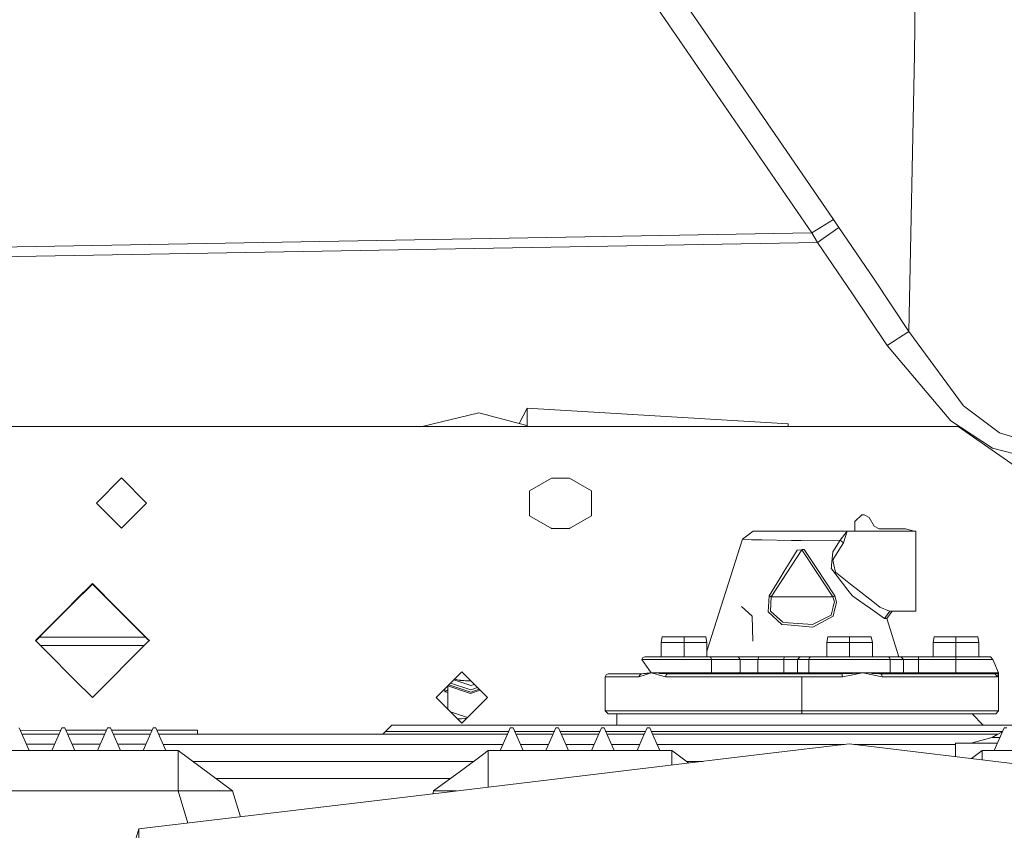
# Model space of a CAD drawing. Units: millimetres. Extents: x -1525 to 1866, y 86 to 3211.
# Drawn here: x -916 to -744, y 1153 to 1295 of the extents above; entities that cross this region are included whole.
import ezdxf

# ---------------------------------------------------------------- set-up
doc = ezdxf.new("R2010")
doc.units = ezdxf.units.MM
doc.layers.add('1', color=7, linetype='Continuous', true_color=0xffffff)

msp = doc.modelspace()

# ---------------------------------------------------------------- linework, layer by layer
at = {"layer": '1', "color": 18, "linetype": 'Continuous', "lineweight": 13}
for p, q in [((-759.423792, 1293.670063), (-758.706689, 1337.327485)), ((-819.967866, 1327.091818), (-796.969414, 1293.616896)), ((-777.464628, 1257.347574), (-810.726047, 1305.690532)), ((-796.969414, 1293.616896), (-773.685396, 1259.726276)), ((-759.423792, 1293.670063), (-759.507716, 1288.563137)), ((-759.507716, 1288.563137), (-760.48696, 1240.080227)), ((-773.685396, 1259.726276), (-777.464628, 1257.347574)), ((-773.685396, 1259.726276), (-772.746265, 1258.317222)), ((-972.897291, 1253.936281), (-777.464628, 1257.347574)), ((-776.522756, 1255.680313), (-777.464628, 1257.347574)), ((-772.746265, 1258.317222), (-776.522756, 1255.680313)), ((-772.746265, 1258.317222), (-766.548455, 1249.246349)), ((-973.524332, 1252.241721), (-776.522756, 1255.680313)), ((-770.337522, 1246.682872), (-776.522756, 1255.680313)), ((-760.48696, 1240.080227), (-766.548455, 1249.246349)), ((-770.337522, 1246.682872), (-764.288723, 1237.592925)), ((-760.48696, 1240.080227), (-764.288723, 1237.592925)), ((-750.883222, 1227.042903), (-760.48696, 1240.080227)), ((-764.288723, 1237.592925), (-753.125906, 1224.415292)), ((-828.806441, 1223.96291), (-827.428699, 1226.647367)), ((-827.428699, 1226.647367), (-827.428699, 1223.442306)), ((-827.428699, 1226.647367), (-781.628966, 1223.897685)), ((-750.883222, 1227.042903), (-744.569004, 1222.297658)), ((-845.835185, 1223.442306), (-835.884452, 1225.8253)), ((-827.446759, 1223.605146), (-835.884452, 1225.8253)), ((-753.125906, 1224.415292), (-745.793223, 1219.622125)), ((-911.780238, 1223.442306), (-920.98707, 1223.442306)), ((-906.670034, 1223.442306), (-911.780238, 1223.442306)), ((-893.920004, 1223.442306), (-906.670034, 1223.442306)), ((-868.520021, 1223.442306), (-893.920004, 1223.442306)), ((-868.520021, 1223.442306), (-803.170025, 1223.442306)), ((-827.446759, 1223.442306), (-827.446759, 1223.605146)), ((-803.170025, 1223.442306), (-760.320008, 1223.442306)), ((-781.628966, 1223.442306), (-781.628966, 1223.897685)), ((-760.320008, 1223.442306), (-751.799524, 1223.442306)), ((-733.005643, 1210.282673), (-751.799524, 1223.442306)), ((-744.569004, 1222.297658), (-737.944663, 1220.342149)), ((-745.793223, 1219.622125), (-738.105774, 1217.641343)), ((-898.570001, 1214.384426), (-902.970016, 1209.984412)), ((-898.570001, 1214.384426), (-894.170046, 1209.984412)), ((-826.980531, 1212.142219), (-823.170006, 1214.342226)), ((-823.170006, 1214.342226), (-819.970012, 1214.342226)), ((-819.970012, 1214.342226), (-816.159487, 1212.142219)), ((-826.980531, 1212.142219), (-826.980531, 1207.742204)), ((-816.159487, 1212.142219), (-816.159487, 1207.742204)), ((-898.670018, 1205.684413), (-902.970016, 1209.984412)), ((-898.470044, 1205.684413), (-894.170046, 1209.984412)), ((-826.980531, 1207.742204), (-823.416352, 1205.684413)), ((-816.159487, 1207.742204), (-819.723725, 1205.684413)), ((-769.919038, 1206.74323), (-768.719018, 1207.943191)), ((-768.719018, 1207.943191), (-768.285036, 1207.943191)), ((-768.285036, 1207.943191), (-767.41904, 1207.443227)), ((-767.41904, 1207.443227), (-766.552985, 1205.943217)), ((-898.570001, 1205.584516), (-898.670018, 1205.684413)), ((-898.570001, 1205.584516), (-898.470044, 1205.684413)), ((-823.416352, 1205.684413), (-823.206544, 1205.563416)), ((-823.170006, 1205.542316), (-823.206544, 1205.563416)), ((-819.970012, 1205.542316), (-823.170006, 1205.542316)), ((-819.933474, 1205.563416), (-819.970012, 1205.542316)), ((-819.933474, 1205.563416), (-819.723725, 1205.684413)), ((-769.919038, 1205.033292), (-769.919038, 1206.74323)), ((-765.686989, 1205.443253), (-766.552985, 1205.943217)), ((-761.085033, 1205.443253), (-765.686989, 1205.443253)), ((-759.554923, 1205.033292), (-761.085033, 1205.443253)), ((-789.662421, 1203.639616), (-787.756622, 1205.033292)), ((-780.859292, 1205.033292), (-787.756622, 1205.033292)), ((-780.859292, 1205.033292), (-780.802667, 1205.033292)), ((-771.272182, 1205.033292), (-780.802667, 1205.033292)), ((-772.528052, 1203.493704), (-771.272182, 1205.033292)), ((-771.91478, 1203.012695), (-771.272182, 1205.033292)), ((-771.272182, 1205.033292), (-759.21905, 1205.033292)), ((-759.21905, 1201.845755), (-759.21905, 1205.033292)), ((-795.902252, 1184.028863), (-789.662421, 1203.639616)), ((-789.662421, 1203.639616), (-788.063586, 1203.570117)), ((-786.244154, 1203.526368), (-788.063586, 1203.570117)), ((-786.244154, 1203.526368), (-781.073987, 1203.401913)), ((-781.073987, 1203.401913), (-780.88212, 1203.397383)), ((-779.363275, 1203.414907), (-780.88212, 1203.397383)), ((-772.528052, 1203.493704), (-779.363275, 1203.414907)), ((-772.528052, 1203.493704), (-773.830235, 1201.42888)), ((-772.733986, 1201.735486), (-771.91478, 1203.012695)), ((-772.24803, 1203.274121), (-772.528052, 1203.493704)), ((-772.24803, 1203.274121), (-771.91478, 1203.012695)), ((-781.873286, 1197.746982), (-779.23888, 1201.764812)), ((-780.058861, 1201.703061), (-781.164348, 1199.9123)), ((-780.058861, 1201.703061), (-779.268861, 1201.811184)), ((-779.219151, 1201.817979), (-779.268861, 1201.811184)), ((-779.23888, 1201.764812), (-779.220879, 1201.79223)), ((-779.220879, 1201.79223), (-776.604652, 1197.804918)), ((-778.826773, 1201.871743), (-779.219151, 1201.817979)), ((-778.826773, 1201.871743), (-777.421117, 1199.739923)), ((-774.030507, 1199.036946), (-773.830235, 1201.42888)), ((-772.733986, 1201.735486), (-773.814738, 1200.050582)), ((-759.21905, 1201.845755), (-759.21905, 1198.033203)), ((-781.164348, 1199.9123), (-782.328427, 1198.026528)), ((-777.421117, 1199.739923), (-776.266873, 1197.989454)), ((-774.049282, 1198.812713), (-774.076045, 1198.493113)), ((-774.030507, 1199.036946), (-774.049282, 1198.812713)), ((-773.814738, 1200.050582), (-773.611188, 1199.163546)), ((-773.611188, 1199.163546), (-773.315072, 1197.873344)), ((-784.617126, 1193.562259), (-781.873286, 1197.746982)), ((-783.110797, 1196.759095), (-782.328427, 1198.026528)), ((-773.820937, 1193.562259), (-776.604652, 1197.804918)), ((-776.266873, 1197.989454), (-775.397122, 1196.670403)), ((-774.076045, 1198.493113), (-774.001896, 1198.397865)), ((-774.001896, 1198.397865), (-771.149397, 1194.733133)), ((-773.315072, 1197.873344), (-770.677149, 1195.782651)), ((-759.21905, 1198.033203), (-759.21905, 1194.220771)), ((-907.220006, 1192.234506), (-903.670013, 1195.784439)), ((-906.670034, 1192.884435), (-903.670013, 1195.884456)), ((-903.670013, 1195.884456), (-899.370015, 1191.584458)), ((-903.670013, 1195.784439), (-893.720031, 1185.834457)), ((-783.110797, 1196.759095), (-784.993231, 1193.709602)), ((-775.397122, 1196.670403), (-773.444831, 1193.709602)), ((-769.408047, 1194.776763), (-770.677149, 1195.782651)), ((-784.993231, 1193.709602), (-785.124063, 1190.940251)), ((-784.993231, 1193.709602), (-784.901083, 1193.673481)), ((-784.805059, 1193.63593), (-784.901083, 1193.673481)), ((-784.805059, 1193.63593), (-784.709096, 1193.59826)), ((-784.75374, 1191.030373), (-784.617126, 1193.562259)), ((-784.617126, 1193.562259), (-784.709096, 1193.59826)), ((-773.820937, 1193.562259), (-784.617126, 1193.562259)), ((-773.728967, 1193.59826), (-773.820937, 1193.562259)), ((-773.537219, 1192.653646), (-773.820937, 1193.562259)), ((-773.728967, 1193.59826), (-773.633003, 1193.63593)), ((-773.633003, 1193.63593), (-773.53704, 1193.673481)), ((-773.444831, 1193.709602), (-773.53704, 1193.673481)), ((-773.137212, 1192.588438), (-773.444831, 1193.709602)), ((-770.698965, 1194.154491), (-771.149397, 1194.733133)), ((-770.698965, 1194.154491), (-770.343542, 1193.697919)), ((-770.343542, 1193.697919), (-769.683838, 1193.23038)), ((-766.79498, 1192.70574), (-769.408047, 1194.776763)), ((-759.21905, 1194.220771), (-759.21905, 1191.033234)), ((-907.220006, 1192.234506), (-911.780238, 1187.674274)), ((-906.670034, 1192.884435), (-907.970011, 1191.584458)), ((-787.939489, 1190.132965), (-789.812863, 1191.841831)), ((-773.733258, 1191.840281), (-773.811817, 1191.514243)), ((-773.537219, 1192.653646), (-773.733258, 1191.840281)), ((-773.33957, 1191.788544), (-773.431301, 1191.426029)), ((-773.137212, 1192.588438), (-773.33957, 1191.788544)), ((-767.916977, 1191.978325), (-769.683838, 1193.23038)), ((-767.916977, 1191.978325), (-767.632544, 1191.776862)), ((-767.632544, 1191.776862), (-764.757156, 1189.739217)), ((-765.567422, 1191.732873), (-766.79498, 1192.70574)), ((-763.84747, 1191.055288), (-765.567422, 1191.732873)), ((-911.780238, 1187.774171), (-907.970011, 1191.584458)), ((-893.920004, 1186.134447), (-899.370015, 1191.584458)), ((-787.832033, 1185.786788), (-787.939489, 1190.132965)), ((-785.124063, 1190.940251), (-782.738805, 1188.713421)), ((-784.75374, 1191.030373), (-782.570004, 1189.089765)), ((-777.37385, 1188.67444), (-774.100602, 1190.31619)), ((-773.759484, 1190.129032), (-777.300656, 1188.253393)), ((-774.100602, 1190.31619), (-773.811817, 1191.514243)), ((-773.759484, 1190.129032), (-773.431301, 1191.426029)), ((-764.253259, 1190.384974), (-764.715195, 1189.736833)), ((-764.349818, 1189.730038), (-763.396919, 1191.033234)), ((-764.253259, 1190.384974), (-763.791323, 1191.033234)), ((-763.791323, 1191.033234), (-763.84747, 1191.055288)), ((-763.791323, 1191.033234), (-759.21905, 1191.033234)), ((-781.736255, 1188.628663), (-782.738805, 1188.713421)), ((-781.603217, 1189.012517), (-782.570004, 1189.089765)), ((-779.207289, 1188.414683), (-781.736255, 1188.628663)), ((-781.603217, 1189.012517), (-777.37385, 1188.67444)), ((-777.300656, 1188.253393), (-779.207289, 1188.414683)), ((-764.757156, 1189.739217), (-764.748037, 1189.73874)), ((-764.715195, 1189.736833), (-764.748037, 1189.73874)), ((-764.349818, 1189.730038), (-764.715195, 1189.736833)), ((-762.219012, 1183.033218), (-764.349818, 1189.730038)), ((-913.670003, 1185.884466), (-911.780238, 1187.774171)), ((-913.619997, 1185.834457), (-911.780238, 1187.674274)), ((-912.954532, 1186.499943), (-894.385517, 1186.499943)), ((-803.902209, 1185.533275), (-803.721011, 1186.533203)), ((-803.721011, 1186.533203), (-799.90226, 1186.533203)), ((-799.90226, 1186.533203), (-797.201931, 1186.533203)), ((-799.90226, 1185.533275), (-799.90226, 1186.533203)), ((-797.201931, 1186.533203), (-796.08345, 1186.533203)), ((-795.902252, 1185.533275), (-796.08345, 1186.533203)), ((-774.875581, 1185.533275), (-774.694383, 1186.533203)), ((-774.694383, 1186.533203), (-770.875573, 1186.533203)), ((-770.875573, 1186.533203), (-768.175244, 1186.533203)), ((-770.875573, 1185.533275), (-770.875573, 1186.533203)), ((-768.175244, 1186.533203), (-767.056763, 1186.533203)), ((-766.875565, 1185.533275), (-767.056763, 1186.533203)), ((-756.219029, 1185.533275), (-756.037831, 1186.533203)), ((-756.037831, 1186.533203), (-752.219021, 1186.533203)), ((-752.219021, 1186.533203), (-748.400211, 1186.533203)), ((-752.219021, 1185.533275), (-752.219021, 1186.533203)), ((-748.219013, 1185.533275), (-748.400211, 1186.533203)), ((-911.780238, 1183.994641), (-913.670003, 1185.884466)), ((-912.785498, 1184.999933), (-894.554555, 1184.999933)), ((-893.920004, 1185.634484), (-903.670013, 1175.884475)), ((-893.920004, 1186.134447), (-893.670022, 1185.884466)), ((-893.670022, 1185.884466), (-893.920004, 1185.634484)), ((-799.90226, 1185.533275), (-803.902209, 1185.533275)), ((-803.902209, 1183.033218), (-803.902209, 1185.533275)), ((-795.902252, 1185.533275), (-799.90226, 1185.533275)), ((-799.90226, 1183.033218), (-799.90226, 1185.533275)), ((-795.902252, 1183.033218), (-795.902252, 1185.533275)), ((-770.875573, 1185.533275), (-774.875581, 1185.533275)), ((-774.875581, 1183.033218), (-774.875581, 1185.533275)), ((-766.875565, 1185.533275), (-770.875573, 1185.533275)), ((-770.875573, 1183.033218), (-770.875573, 1185.533275)), ((-766.875565, 1183.033218), (-766.875565, 1185.533275)), ((-752.219021, 1185.533275), (-756.219029, 1185.533275)), ((-756.219029, 1183.033218), (-756.219029, 1185.533275)), ((-748.219013, 1185.533275), (-752.219021, 1185.533275)), ((-752.219021, 1183.033218), (-752.219021, 1185.533275)), ((-748.219013, 1183.033218), (-748.219013, 1185.533275)), ((-911.780238, 1183.994641), (-906.670034, 1178.884496)), ((-806.795895, 1183.033218), (-807.144046, 1182.886829)), ((-806.795895, 1183.033218), (-802.2964, 1183.033218)), ((-800.06063, 1183.033218), (-802.2964, 1183.033218)), ((-795.402706, 1183.033218), (-800.06063, 1183.033218)), ((-795.402706, 1183.033218), (-790.395379, 1183.033218)), ((-795.175433, 1182.886829), (-795.402706, 1183.033218)), ((-790.395379, 1183.033218), (-790.234685, 1182.783236)), ((-790.395379, 1183.033218), (-789.171457, 1183.033218)), ((-789.171398, 1183.033218), (-786.787212, 1183.033218)), ((-786.981285, 1182.533254), (-786.787212, 1183.033218)), ((-786.787212, 1183.033218), (-785.388887, 1183.033218)), ((-782.324255, 1183.033218), (-785.388887, 1183.033218)), ((-782.403886, 1182.533254), (-782.324255, 1183.033218)), ((-782.324255, 1183.033218), (-779.552877, 1183.033218)), ((-780.028403, 1182.533254), (-779.552877, 1183.033218)), ((-779.552877, 1183.033218), (-777.532995, 1183.033218)), ((-777.869225, 1182.886829), (-777.532995, 1183.033218)), ((-777.532995, 1183.033218), (-772.33094, 1183.033218)), ((-765.673578, 1183.033218), (-772.33094, 1183.033218)), ((-764.547288, 1183.033218), (-765.673578, 1183.033218)), ((-764.218152, 1183.033218), (-764.547288, 1183.033218)), ((-764.218152, 1183.033218), (-761.869669, 1183.033218)), ((-763.881922, 1182.886829), (-764.218152, 1183.033218)), ((-761.869669, 1183.033218), (-761.502028, 1183.033218)), ((-761.42478, 1182.533254), (-761.869669, 1183.033218)), ((-759.21905, 1183.033218), (-761.502028, 1183.033218)), ((-759.21905, 1183.033218), (-758.755624, 1183.033218)), ((-758.755624, 1183.033218), (-752.219021, 1183.033218)), ((-758.755624, 1182.533254), (-758.755624, 1183.033218)), ((-752.219021, 1183.033218), (-752.219021, 1182.533254)), ((-752.219021, 1183.033218), (-746.156871, 1183.033218)), ((-746.156871, 1183.033218), (-745.723844, 1182.533254)), ((-807.288289, 1182.533254), (-807.144046, 1182.886829)), ((-807.288289, 1182.533254), (-802.467406, 1182.533254)), ((-805.647552, 1180.23323), (-807.288289, 1182.533254)), ((-805.647671, 1180.23323), (-807.288289, 1182.533254)), ((-802.467406, 1182.533254), (-795.081317, 1182.533254)), ((-795.081317, 1182.533254), (-795.175433, 1182.886829)), ((-795.081317, 1182.533254), (-790.073991, 1182.533254)), ((-795.081317, 1180.23323), (-795.081317, 1182.533254)), ((-790.073991, 1182.533254), (-790.234685, 1182.783236)), ((-790.073991, 1182.533254), (-786.981285, 1182.533254)), ((-790.073991, 1180.23323), (-790.073991, 1182.533254)), ((-786.981285, 1182.533254), (-782.403886, 1182.533254)), ((-786.981285, 1180.23323), (-786.981285, 1182.533254)), ((-782.403886, 1182.533254), (-780.028403, 1182.533254)), ((-782.403886, 1180.23323), (-782.403886, 1182.533254)), ((-780.028403, 1182.533254), (-778.008521, 1182.533254)), ((-780.028403, 1180.23323), (-780.028403, 1182.533254)), ((-778.008521, 1182.533254), (-777.869225, 1182.886829)), ((-778.008521, 1182.533254), (-772.43489, 1182.533254)), ((-778.008521, 1180.23323), (-778.008521, 1182.533254)), ((-765.302002, 1182.533254), (-772.43489, 1182.533254)), ((-765.302002, 1182.533254), (-763.742626, 1182.533254)), ((-763.881922, 1182.886829), (-763.742626, 1182.533254)), ((-763.742626, 1182.533254), (-761.42478, 1182.533254)), ((-763.742626, 1182.533254), (-763.742626, 1180.23323)), ((-761.42478, 1182.533254), (-761.42478, 1180.23323)), ((-761.42478, 1182.533254), (-758.755624, 1182.533254)), ((-758.755624, 1182.533254), (-758.755624, 1180.23323)), ((-758.755624, 1182.533254), (-752.219021, 1182.533254)), ((-752.219021, 1182.533254), (-752.219021, 1180.23323)), ((-752.219021, 1182.533254), (-745.723844, 1182.533254)), ((-745.723844, 1182.533254), (-744.719028, 1180.23323)), ((-843.37002, 1175.884475), (-838.870049, 1180.384507)), ((-834.370017, 1175.884475), (-838.870049, 1180.384507)), ((-813.719034, 1179.533233), (-813.570917, 1179.888477)), ((-813.719034, 1179.533233), (-809.096932, 1179.533233)), ((-813.719034, 1173.533191), (-813.719034, 1179.533233)), ((-813.219011, 1180.033197), (-813.570917, 1179.888477)), ((-808.663905, 1180.033197), (-813.219011, 1180.033197)), ((-809.096932, 1179.533233), (-807.844043, 1179.533233)), ((-807.429135, 1180.033197), (-808.663905, 1180.033197)), ((-806.737423, 1179.885854), (-807.844043, 1179.533233)), ((-807.844043, 1179.533233), (-807.636619, 1179.783215)), ((-807.636619, 1179.783215), (-807.635188, 1179.784884)), ((-807.635188, 1179.784884), (-807.429135, 1180.033197)), ((-807.429135, 1180.033197), (-806.552887, 1180.131664)), ((-807.429135, 1180.033197), (-807.273328, 1180.050721)), ((-807.273328, 1180.050721), (-806.988895, 1180.082669)), ((-806.988895, 1180.082669), (-806.552947, 1180.131664)), ((-806.202054, 1180.056562), (-806.737423, 1179.885854)), ((-806.552947, 1180.131664), (-806.536543, 1180.133481)), ((-806.537867, 1180.133333), (-806.552887, 1180.131664)), ((-806.109309, 1180.181374), (-806.537867, 1180.133333)), ((-805.93673, 1180.20079), (-806.490461, 1180.138647)), ((-806.202054, 1180.056562), (-805.848897, 1180.169095)), ((-806.109309, 1180.181374), (-805.814743, 1180.214514)), ((-805.647552, 1180.23323), (-805.848897, 1180.169095)), ((-805.647552, 1180.23323), (-805.814743, 1180.214514)), ((-805.647671, 1180.23323), (-805.694762, 1180.227945)), ((-805.647671, 1180.23323), (-805.647552, 1180.23323)), ((-805.647552, 1180.23323), (-804.237127, 1180.133929)), ((-805.647552, 1180.23323), (-802.298188, 1180.23323)), ((-804.719913, 1179.972699), (-805.647552, 1180.23323)), ((-804.410696, 1179.885854), (-804.719848, 1179.972681)), ((-804.410696, 1179.885854), (-803.797126, 1179.713597)), ((-804.204643, 1180.131664), (-804.237127, 1180.133929)), ((-803.509593, 1180.082669), (-804.204643, 1180.131664)), ((-803.797126, 1179.713597), (-803.3849, 1179.597844)), ((-803.056717, 1180.050721), (-803.509593, 1180.082669)), ((-803.154886, 1179.533233), (-803.3849, 1179.597844)), ((-803.154886, 1179.533233), (-803.052664, 1179.88645)), ((-803.154886, 1179.533233), (-779.219031, 1179.533233)), ((-803.056717, 1180.050721), (-802.807987, 1180.033197)), ((-803.052664, 1179.88645), (-803.052127, 1179.888477)), ((-803.052127, 1179.888477), (-802.807987, 1180.033197)), ((-802.807987, 1180.033197), (-772.190034, 1180.033197)), ((-795.081317, 1180.23323), (-802.298188, 1180.23323)), ((-795.081317, 1180.23323), (-790.073991, 1180.23323)), ((-795.043647, 1180.091848), (-795.081317, 1180.23323)), ((-795.043647, 1180.091848), (-794.95275, 1180.033197)), ((-790.073991, 1180.23323), (-786.981285, 1180.23323)), ((-790.009677, 1180.133213), (-790.073991, 1180.23323)), ((-790.009677, 1180.133213), (-789.945424, 1180.033197)), ((-786.981285, 1180.23323), (-787.05889, 1180.033197)), ((-786.981285, 1180.23323), (-782.403886, 1180.23323)), ((-782.413185, 1180.091848), (-782.435715, 1180.033197)), ((-782.413185, 1180.091848), (-782.403886, 1180.23323)), ((-782.403886, 1180.23323), (-780.028403, 1180.23323)), ((-780.218661, 1180.033197), (-780.084133, 1180.091848)), ((-780.028403, 1180.23323), (-780.084133, 1180.091848)), ((-778.008521, 1180.23323), (-780.028403, 1180.23323)), ((-779.219031, 1179.533233), (-772.08668, 1179.533233)), ((-779.219031, 1173.533191), (-779.219031, 1179.533233)), ((-778.198719, 1180.033197), (-778.064847, 1180.091133)), ((-778.064847, 1180.091133), (-778.064549, 1180.091967)), ((-778.064549, 1180.091967), (-778.008521, 1180.23323)), ((-771.553636, 1180.23323), (-778.008521, 1180.23323)), ((-772.190034, 1180.033197), (-770.403624, 1180.131664)), ((-772.138715, 1179.784884), (-772.190034, 1180.033197)), ((-772.138715, 1179.784884), (-772.138357, 1179.783215)), ((-772.138357, 1179.783215), (-772.08668, 1179.533233)), ((-772.08668, 1179.533233), (-770.308912, 1179.885854)), ((-768.558025, 1180.23323), (-771.553636, 1180.23323)), ((-770.403624, 1180.131664), (-770.372987, 1180.133333)), ((-769.499362, 1180.181374), (-770.372987, 1180.133333)), ((-770.308912, 1179.885854), (-769.448817, 1180.056562)), ((-769.499362, 1180.181374), (-768.898845, 1180.214514)), ((-769.448817, 1180.056562), (-768.8815, 1180.169095)), ((-768.558025, 1180.23323), (-768.898845, 1180.214514)), ((-768.558025, 1180.23323), (-768.8815, 1180.169095)), ((-768.558025, 1180.23323), (-767.03161, 1180.23323)), ((-768.558025, 1180.23323), (-766.965926, 1180.133929)), ((-768.558025, 1180.23323), (-766.866326, 1179.885854)), ((-767.03161, 1180.23323), (-763.742626, 1180.23323)), ((-766.965926, 1180.133929), (-766.929209, 1180.131664)), ((-766.144633, 1180.082669), (-766.929209, 1180.131664)), ((-766.027153, 1179.713597), (-766.866326, 1179.885854)), ((-765.633404, 1180.050721), (-766.144633, 1180.082669)), ((-766.027153, 1179.713597), (-765.463352, 1179.597844)), ((-765.633404, 1180.050721), (-765.352607, 1180.033197)), ((-765.148699, 1179.533233), (-765.463352, 1179.597844)), ((-765.352607, 1180.033197), (-765.209138, 1179.888477)), ((-765.352607, 1180.033197), (-750.704229, 1180.033197)), ((-765.208781, 1179.88645), (-765.209138, 1179.888477)), ((-765.148699, 1179.533233), (-765.208781, 1179.88645)), ((-765.148699, 1179.533233), (-750.28491, 1179.533233)), ((-763.742626, 1180.23323), (-761.42478, 1180.23323)), ((-763.742626, 1180.23323), (-763.686955, 1180.091848)), ((-763.686955, 1180.091848), (-763.552427, 1180.033197)), ((-761.42478, 1180.23323), (-761.372685, 1180.091848)), ((-761.42478, 1180.23323), (-758.755624, 1180.23323)), ((-761.372685, 1180.091848), (-761.24686, 1180.033197)), ((-758.755624, 1180.23323), (-758.755624, 1180.091848)), ((-758.755624, 1180.23323), (-752.219021, 1180.23323)), ((-758.755624, 1180.091848), (-758.755624, 1180.033197)), ((-752.219021, 1180.23323), (-752.219021, 1180.091133)), ((-752.219021, 1180.23323), (-747.096658, 1180.23323)), ((-752.219021, 1180.091133), (-745.070696, 1180.131425)), ((-752.219021, 1180.091133), (-745.070699, 1180.131424)), ((-752.219021, 1180.033197), (-752.219021, 1180.091133)), ((-750.704229, 1180.033197), (-745.409608, 1180.033197)), ((-750.28491, 1179.533233), (-744.912386, 1179.533233)), ((-747.096658, 1180.23323), (-744.719028, 1180.23323)), ((-745.409608, 1180.033197), (-745.070696, 1180.131425)), ((-745.409608, 1180.033197), (-745.162666, 1179.784884)), ((-745.160997, 1179.783215), (-745.162666, 1179.784884)), ((-745.160997, 1179.783215), (-744.912386, 1179.533233)), ((-745.070696, 1180.131425), (-745.070517, 1180.131425)), ((-745.070517, 1180.131425), (-745.06408, 1180.133333)), ((-745.06408, 1180.133333), (-744.897783, 1180.181493)), ((-745.06408, 1180.133333), (-744.915724, 1180.115928)), ((-744.814992, 1179.885854), (-744.915724, 1180.115928)), ((-744.912386, 1179.533233), (-744.814992, 1179.885854)), ((-744.897783, 1180.181493), (-744.719028, 1180.23323)), ((-744.814992, 1179.885854), (-744.767725, 1180.056919)), ((-744.719028, 1180.23323), (-744.767725, 1180.056919)), ((-744.719028, 1173.533191), (-744.719028, 1180.23323)), ((-903.670013, 1175.884475), (-906.670034, 1178.884496)), ((-841.319655, 1173.834083), (-841.331971, 1177.922552)), ((-841.320145, 1177.934377), (-837.326825, 1176.604261)), ((-841.131804, 1178.122721), (-837.32003, 1176.853051)), ((-837.316215, 1177.211751), (-840.861823, 1178.392705)), ((-837.31854, 1177.982201), (-840.284421, 1178.970115)), ((-839.200437, 1178.867568), (-840.171916, 1179.082622)), ((-839.680791, 1179.019322), (-840.096682, 1179.157857)), ((-839.680791, 1179.019322), (-838.54413, 1178.865542)), ((-837.325752, 1178.75122), (-839.200437, 1178.867568)), ((-837.3276, 1178.817977), (-838.54413, 1178.865542)), ((-837.552577, 1178.826774), (-837.325752, 1178.75122)), ((-837.3276, 1178.817977), (-837.307605, 1178.822063)), ((-837.325752, 1178.75122), (-837.259886, 1178.774345)), ((-837.325752, 1178.75122), (-837.248239, 1178.762697)), ((-836.688828, 1178.203286), (-837.31854, 1177.982201)), ((-841.83942, 1177.415096), (-841.837764, 1176.870813)), ((-841.837764, 1176.870813), (-841.329932, 1177.245671)), ((-841.328563, 1176.791189), (-841.837764, 1176.870813)), ((-837.326825, 1176.604261), (-835.671102, 1177.18556)), ((-835.853475, 1177.367933), (-837.32003, 1176.853051)), ((-836.117962, 1177.63242), (-837.316215, 1177.211751)), ((-838.870049, 1171.384444), (-843.37002, 1175.884475)), ((-838.870049, 1171.384444), (-834.370017, 1175.884475)), ((-837.889879, 1172.364613), (-840.853902, 1173.368324)), ((-813.719034, 1173.533191), (-809.096932, 1173.533191)), ((-813.219011, 1173.033227), (-813.719034, 1173.533191)), ((-808.663905, 1173.033227), (-813.219011, 1173.033227)), ((-811.703861, 1172.263782), (-811.703861, 1173.033227)), ((-809.096932, 1173.533191), (-796.469033, 1173.533191)), ((-796.219051, 1173.033227), (-808.663905, 1173.033227)), ((-779.219031, 1173.533191), (-796.469033, 1173.533191)), ((-779.219031, 1173.033227), (-796.219051, 1173.033227)), ((-779.219031, 1173.533191), (-762.757063, 1173.533191)), ((-779.219031, 1173.033227), (-779.219031, 1173.533191)), ((-770.849824, 1173.033227), (-779.219031, 1173.033227)), ((-762.99566, 1173.033227), (-770.849824, 1173.033227)), ((-750.704229, 1173.033227), (-762.99566, 1173.033227)), ((-762.757063, 1173.533191), (-750.28491, 1173.533191)), ((-745.219052, 1173.033227), (-750.704229, 1173.033227)), ((-750.28491, 1173.533191), (-744.719028, 1173.533191)), ((-747.415543, 1171.033253), (-749.390053, 1173.033227)), ((-745.219052, 1173.033227), (-744.719028, 1173.533191)), ((-852.24402, 1169.941058), (-851.151824, 1171.033253)), ((-846.670985, 1171.033253), (-851.151824, 1171.033253)), ((-844.853342, 1171.033253), (-846.670985, 1171.033253)), ((-844.180226, 1171.033253), (-844.853342, 1171.033253)), ((-840.943992, 1171.033253), (-844.180226, 1171.033253)), ((-840.943992, 1171.033253), (-837.413907, 1171.033253)), ((-838.067898, 1172.186594), (-839.667328, 1172.181734)), ((-839.161932, 1172.183265), (-839.667327, 1172.181732)), ((-838.946283, 1172.183861), (-839.66729, 1172.181695)), ((-838.33462, 1172.185768), (-839.161932, 1172.183265)), ((-838.06796, 1172.186532), (-838.946283, 1172.183861)), ((-838.067909, 1172.186583), (-838.33462, 1172.185768)), ((-837.413907, 1171.033253), (-807.036409, 1171.033253)), ((-811.703861, 1171.033253), (-811.703861, 1172.263773)), ((-807.036409, 1171.033253), (-801.447511, 1171.033253)), ((-800.999522, 1171.033253), (-801.447511, 1171.033253)), ((-794.110537, 1171.033253), (-800.999522, 1171.033253)), ((-794.110537, 1171.033253), (-774.341524, 1171.033253)), ((-774.341524, 1171.033253), (-761.307061, 1171.033253)), ((-761.307061, 1171.033253), (-756.990552, 1171.033253)), ((-756.990552, 1171.033253), (-750.344038, 1171.033253)), ((-742.010766, 1171.033253), (-750.344038, 1171.033253)), ((-914.769351, 1166.577567), (-916.519344, 1170.577516)), ((-909.211061, 1170.139325), (-916.327605, 1170.13926)), ((-909.211061, 1170.139325), (-916.327605, 1170.13926)), ((-916.327603, 1170.139254), (-909.211063, 1170.13932)), ((-916.032907, 1169.465669), (-909.50624, 1169.464637)), ((-916.032895, 1169.465643), (-909.506252, 1169.464609)), ((-910.769343, 1166.577567), (-909.019351, 1170.577516)), ((-909.019351, 1170.577516), (-908.519328, 1170.577516)), ((-906.769335, 1166.577567), (-908.519328, 1170.577516)), ((-901.211014, 1170.139397), (-908.327621, 1170.139333)), ((-901.211014, 1170.139397), (-908.327621, 1170.139333)), ((-908.327619, 1170.139328), (-901.211015, 1170.139394)), ((-908.032337, 1169.464404), (-901.506777, 1169.463371)), ((-908.032324, 1169.464375), (-901.506791, 1169.463341)), ((-902.769327, 1166.577567), (-901.019335, 1170.577516)), ((-901.019335, 1170.577516), (-900.519371, 1170.577516)), ((-898.769319, 1166.577567), (-900.519371, 1170.577516)), ((-893.210972, 1170.139469), (-900.327689, 1170.139405)), ((-893.210972, 1170.139469), (-900.327689, 1170.139405)), ((-900.327688, 1170.139402), (-893.210973, 1170.139468)), ((-900.03181, 1169.463138), (-893.507331, 1169.462106)), ((-900.031796, 1169.463107), (-893.507346, 1169.462072)), ((-894.769371, 1166.577567), (-893.019319, 1170.577516)), ((-893.019319, 1170.577516), (-892.519355, 1170.577516)), ((-890.769362, 1166.577567), (-892.519355, 1170.577516)), ((-885.249257, 1170.139541), (-892.327711, 1170.139477)), ((-885.249257, 1170.139541), (-892.327711, 1170.139477)), ((-892.327711, 1170.139476), (-885.249257, 1170.139541)), ((-892.031256, 1169.461872), (-830.886658, 1169.452199)), ((-892.031242, 1169.461838), (-830.886681, 1169.452146)), ((-885.249257, 1169.460763), (-885.249257, 1170.139541)), ((-885.249257, 1169.460946), (-830.886596, 1169.45234)), ((-885.249257, 1169.460934), (-830.886601, 1169.45233)), ((-852.72929, 1169.455787), (-852.24402, 1169.941058)), ((-852.24402, 1169.941058), (-838.297486, 1169.941058)), ((-830.672781, 1169.941058), (-838.297486, 1169.941058)), ((-832.14432, 1166.577567), (-830.658424, 1169.973873)), ((-830.658423, 1169.973875), (-830.394328, 1170.577516)), ((-830.394328, 1170.577516), (-829.894364, 1170.577516)), ((-828.144372, 1166.577567), (-829.894364, 1170.577516)), ((-822.672824, 1169.941058), (-829.615911, 1169.941058)), ((-829.401992, 1169.452105), (-822.887194, 1169.451073)), ((-829.401988, 1169.452095), (-822.887198, 1169.451064)), ((-829.401931, 1169.451964), (-822.887255, 1169.450933)), ((-829.401907, 1169.45191), (-822.887279, 1169.450878)), ((-824.144363, 1166.577567), (-822.394371, 1170.577516)), ((-822.394371, 1170.577516), (-821.894348, 1170.577516)), ((-820.144355, 1166.577567), (-821.894348, 1170.577516)), ((-814.672808, 1169.941058), (-821.615895, 1169.941058)), ((-821.401422, 1169.450838), (-814.887732, 1169.449807)), ((-821.401418, 1169.450829), (-814.887736, 1169.449798)), ((-821.401361, 1169.450698), (-814.887793, 1169.449667)), ((-821.401336, 1169.450642), (-814.887818, 1169.44961)), ((-816.144347, 1166.577567), (-814.394355, 1170.577516)), ((-814.394355, 1170.577516), (-813.894331, 1170.577516)), ((-812.144339, 1166.577567), (-813.894331, 1170.577516)), ((-807.052159, 1169.941058), (-813.615879, 1169.941058)), ((-813.400852, 1169.449572), (-807.059261, 1169.448568)), ((-813.400848, 1169.449563), (-807.059261, 1169.448559)), ((-813.400791, 1169.449432), (-807.059263, 1169.448429)), ((-813.400765, 1169.449374), (-807.059264, 1169.448369)), ((-807.065088, 1169.044387), (-806.394339, 1170.577516)), ((-807.059263, 1169.448369), (-806.888357, 1169.448342)), ((-807.059262, 1169.448429), (-806.88833, 1169.448402)), ((-807.05926, 1169.448568), (-806.88827, 1169.448541)), ((-807.05926, 1169.448559), (-806.888273, 1169.448532)), ((-806.672792, 1169.941058), (-807.052158, 1169.941058)), ((-806.394339, 1170.577516), (-805.894315, 1170.577516)), ((-805.175089, 1168.933583), (-805.894315, 1170.577516)), ((-801.784992, 1169.941058), (-805.615862, 1169.941058)), ((-805.400281, 1169.448305), (-784.271565, 1169.44496)), ((-805.400278, 1169.448297), (-784.271565, 1169.444953)), ((-805.400221, 1169.448166), (-784.271562, 1169.444824)), ((-805.400194, 1169.448106), (-784.271561, 1169.444756)), ((-784.281729, 1169.941058), (-801.784992, 1169.941058)), ((-756.65307, 1169.941058), (-784.281728, 1169.941058)), ((-784.271564, 1169.44496), (-744.863389, 1169.438721)), ((-784.271564, 1169.444953), (-744.863399, 1169.438716)), ((-784.271562, 1169.444824), (-744.863626, 1169.438589)), ((-784.27156, 1169.444756), (-744.863768, 1169.438509)), ((-744.047801, 1169.941058), (-756.65307, 1169.941058)), ((-744.863768, 1169.438509), (-745.867252, 1168.877591)), ((-745.51934, 1166.577567), (-743.769348, 1170.577516)), ((-744.074699, 1169.879576), (-744.863758, 1169.438515)), ((-743.769348, 1170.577516), (-743.269324, 1170.577516)), ((-915.255221, 1167.688117), (-910.283818, 1167.687331)), ((-907.254651, 1167.686852), (-902.284355, 1167.686066)), ((-899.254098, 1167.685587), (-894.284935, 1167.684801)), ((-891.253571, 1167.684322), (-831.664234, 1167.674898)), ((-828.624247, 1167.674417), (-823.664831, 1167.673633)), ((-820.623678, 1167.673152), (-815.665368, 1167.672368)), ((-812.623108, 1167.671887), (-807.665905, 1167.671103)), ((-808.144331, 1166.577567), (-807.116143, 1168.927691)), ((-807.116142, 1168.927693), (-807.065089, 1169.044384)), ((-805.175074, 1168.93355), (-805.175087, 1168.93358)), ((-804.144323, 1166.577567), (-805.175074, 1168.93355)), ((-804.622538, 1167.670621), (-784.235148, 1167.667397)), ((-785.731355, 1165.992624), (-770.91527, 1167.765965)), ((-784.235147, 1167.667397), (-771.755283, 1167.665423)), ((-646.29215, 1152.849783), (-770.91527, 1167.765965)), ((-770.073034, 1167.665157), (-752.295017, 1167.662346)), ((-752.295017, 1167.909016), (-744.936826, 1167.909016)), ((-752.295017, 1167.909016), (-752.295017, 1166.094073)), ((-745.867252, 1168.877591), (-749.585211, 1167.909016)), ((-745.867252, 1168.877591), (-744.513071, 1168.877591)), ((-920.883596, 1166.577567), (-912.769318, 1166.577567)), ((-904.769361, 1166.577567), (-912.769318, 1166.577567)), ((-904.769361, 1166.577567), (-896.769345, 1166.577567)), ((-896.769345, 1166.577567), (-889.712214, 1166.577567)), ((-888.655066, 1166.577567), (-889.712214, 1166.577567)), ((-888.655066, 1159.518351), (-888.655066, 1166.577567)), ((-879.097283, 1159.518351), (-888.655066, 1166.577567)), ((-838.491602, 1163.451156), (-835.254213, 1165.842237)), ((-835.25421, 1165.842239), (-835.254171, 1165.842268)), ((-835.254136, 1165.842293), (-834.258616, 1166.577567)), ((-834.258616, 1166.577567), (-834.258616, 1165.845314)), ((-834.258616, 1166.577567), (-826.144338, 1166.577567)), ((-834.258616, 1165.845277), (-834.258616, 1165.845253)), ((-834.258616, 1165.845252), (-834.258616, 1163.464063)), ((-818.144321, 1166.577567), (-826.144338, 1166.577567)), ((-818.144321, 1166.577567), (-816.773619, 1166.577567)), ((-816.773618, 1166.577567), (-810.144365, 1166.577567)), ((-810.144365, 1166.577567), (-803.087234, 1166.577567)), ((-806.14438, 1163.549383), (-785.731816, 1165.992568)), ((-802.030087, 1166.577567), (-803.087234, 1166.577567)), ((-802.030087, 1165.943107), (-802.030087, 1166.577567)), ((-801.174582, 1165.945706), (-802.030087, 1166.577567)), ((-802.030087, 1165.943089), (-802.030087, 1165.943106)), ((-802.030087, 1164.041824), (-802.030087, 1165.94307)), ((-801.174558, 1165.945689), (-801.17458, 1165.945705)), ((-799.075616, 1164.395446), (-801.174528, 1165.945667)), ((-785.73146, 1165.992611), (-785.731385, 1165.99262)), ((-752.295017, 1166.094054), (-752.295017, 1165.537301)), ((-749.495693, 1165.202249), (-747.633576, 1166.577567)), ((-747.633576, 1166.577567), (-747.633576, 1164.979371)), ((-747.633576, 1166.577567), (-739.519358, 1166.577567)), ((-886.090216, 1164.683213), (-836.823466, 1164.683213)), ((-799.465236, 1164.683213), (-796.671351, 1164.683213)), ((-843.8164, 1159.518351), (-838.491669, 1163.451107)), ((-842.469761, 1159.201589), (-806.144877, 1163.549324)), ((-834.258616, 1163.464037), (-834.258616, 1163.464034)), ((-834.258616, 1163.464013), (-834.258616, 1163.46399)), ((-834.258616, 1163.463988), (-834.258616, 1160.184383)), ((-806.144738, 1163.54934), (-806.144562, 1163.549361)), ((-882.028356, 1161.683192), (-840.885327, 1161.683192)), ((-920.883596, 1159.518351), (-888.655066, 1159.518351)), ((-895.538449, 1152.849783), (-842.47014, 1159.201543)), ((-879.097283, 1159.518351), (-888.655066, 1159.518351)), ((-886.920577, 1153.881259), (-888.655066, 1159.518351)), ((-877.702282, 1154.984599), (-879.097283, 1159.518351)), ((-843.969082, 1159.022135), (-843.915229, 1159.197157)), ((-843.915218, 1159.197192), (-843.8164, 1159.518351)), ((-843.8164, 1159.518351), (-839.823245, 1159.518351)), ((-895.538449, 1152.849783), (-914.033771, 1091.273894)), ((-895.538449, 1136.961688), (-895.538449, 1152.849783))]:
    msp.add_line(p, q, dxfattribs=at)

doc.saveas('drawing.dxf')
